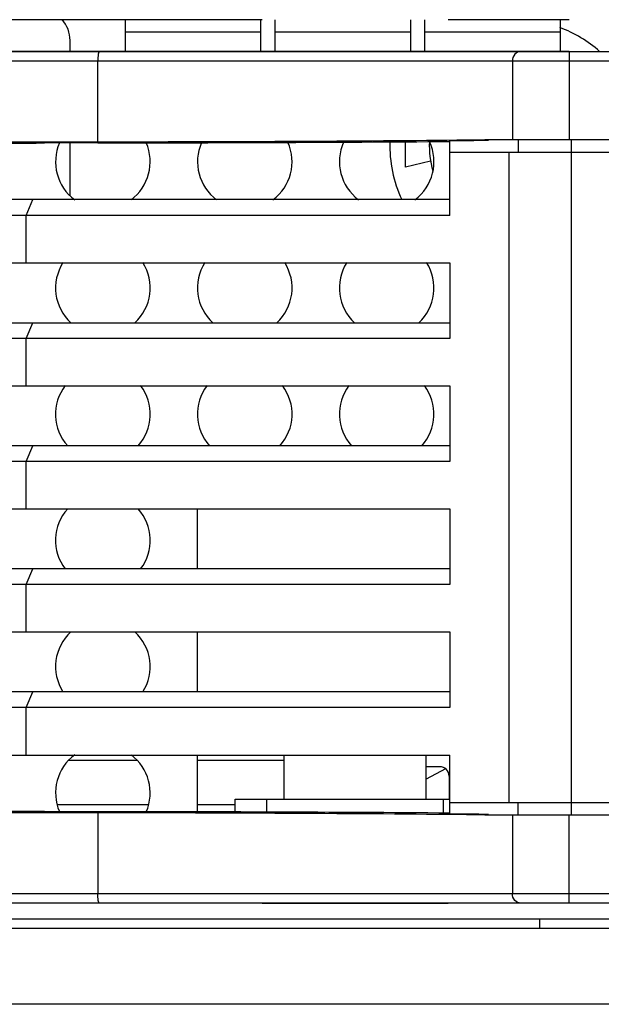
# Model space of a CAD drawing. Units: millimetres. Extents: x 0 to 205, y 87 to 212.
# Drawn here: x 85 to 86, y 143 to 145 of the extents above; entities that cross this region are included whole.
import ezdxf

# ---------------------------------------------------------------- set-up
doc = ezdxf.new("R2010")
doc.units = ezdxf.units.MM
doc.header["$MEASUREMENT"] = 0
for name, color, linetype, lineweight in [('1-2-17-12-02DXF_CONTINUOUS_LINE', 7, 'Continuous', 0), ('DH0-000-2125DXF_CONTINUOUS_LINE', 7, 'Continuous', 0), ('DH3-X0901-10DXF_CONTINUOUS_LINE', 7, 'Continuous', 0), ('DH3-Z40-1003DXF_CONTINUOUS_LINE', 7, 'Continuous', 0), ('DH3-Z40-1004DXF_CONTINUOUS_LINE', 7, 'Continuous', 0), ('DH3-Z40-2002DXF_CONTINUOUS_LINE', 7, 'Continuous', 0), ('DH3-Z464-110DXF_CONTINUOUS_LINE', 7, 'Continuous', 0), ('PCB-BAYTRAILDXF_CONTINUOUS_LINE', 7, 'Continuous', 0)]:
    doc.layers.add(name, color=color, linetype=linetype, lineweight=lineweight)

msp = doc.modelspace()

# ---------------------------------------------------------------- linework, layer by layer
at = {"layer": '1-2-17-12-02DXF_CONTINUOUS_LINE', "color": 18, "lineweight": 25, "true_color": 0x000000}
for p, q in [((85.0756, 143.8956), (84.9489, 143.8956)), ((85.3485, 143.8956), (85.1877, 143.8956)), ((85.6368, 143.8839), (85.6117, 143.8839)), ((85.6476, 143.8802), (85.6117, 143.8606)), ((85.6544, 143.8664), (85.6544, 143.8237)), ((84.9276, 143.8137), (85.0969, 143.8137)), ((85.1877, 143.8137), (85.2579, 143.8137))]:
    msp.add_line(p, q, dxfattribs=at)
msp.add_open_spline([(85.6544, 143.8664), (85.6544, 143.876), (85.6465, 143.8839), (85.6368, 143.8839)], degree=3, dxfattribs=at)
at = {"layer": 'DH0-000-2125DXF_CONTINUOUS_LINE', "color": 18, "lineweight": 25, "true_color": 0x000000}
for p, q in [((85.5737, 144.9948), (85.5737, 145.0419)), ((85.6201, 145.006), (85.5737, 144.9948))]:
    msp.add_line(p, q, dxfattribs=at)
msp.add_open_spline([(85.6177, 145.0418), (85.6169, 145.0236), (85.6191, 145.0053), (85.6244, 144.9878)], degree=3, dxfattribs=at)
at = {"layer": 'DH3-X0901-10DXF_CONTINUOUS_LINE', "color": 3, "lineweight": 25, "true_color": 0x00ff00}
for p, q in [((86.5065, 143.5839), (80.0571, 143.5839)), ((86.5065, 143.4435), (60.4822, 143.4435))]:
    msp.add_line(p, q, dxfattribs=at)
at = {"layer": 'DH3-Z40-1003DXF_CONTINUOUS_LINE', "color": 3, "lineweight": 25, "true_color": 0x00ff00}
for p, q in [((85.1877, 144.2506), (85.1877, 144.3617)), ((85.1877, 144.0225), (85.1877, 144.1336)), ((85.1877, 143.8001), (85.1877, 143.9055))]:
    msp.add_line(p, q, dxfattribs=at)
at = {"layer": 'DH3-Z40-1003DXF_CONTINUOUS_LINE', "color": 18, "lineweight": 25, "true_color": 0x000000}
for p, q in [((85.3485, 143.8237), (85.3485, 143.9055)), ((85.6117, 143.8237), (85.6117, 143.9055)), ((85.2579, 143.8237), (85.6556, 143.8237)), ((85.2579, 143.7999), (85.2579, 143.8237)), ((85.3164, 143.7997), (85.3164, 143.8237)), ((85.6439, 143.798), (85.6439, 143.8237))]:
    msp.add_line(p, q, dxfattribs=at)
at = {"layer": 'DH3-Z40-1003DXF_CONTINUOUS_LINE', "color": 3, "lineweight": 25, "true_color": 0x00ff00}
for points in [[(85.5908, 144.9345), (85.6244, 144.9594), (85.6357, 145.0045), (85.618, 145.0423)], [(84.9317, 145.0398), (84.9156, 145.0024), (84.9273, 144.9588), (84.96, 144.9345)], [(85.0645, 144.9345), (85.0973, 144.9589), (85.109, 145.0027), (85.0926, 145.0401)], [(85.1952, 145.0404), (85.1786, 145.0029), (85.1903, 144.9589), (85.2232, 144.9345)], [(85.3277, 144.9345), (85.3608, 144.9591), (85.3723, 145.0033), (85.3554, 145.0409)], [(85.4588, 145.0414), (85.4416, 145.0037), (85.4531, 144.9592), (85.4863, 144.9345)], [(84.9382, 144.818), (84.9155, 144.7822), (84.9216, 144.7353), (84.9528, 144.7066)], [(85.0717, 144.7066), (85.1029, 144.7353), (85.109, 144.7822), (85.0864, 144.818)], [(85.2013, 144.818), (85.1786, 144.7822), (85.1848, 144.7353), (85.216, 144.7066)], [(85.3349, 144.7066), (85.3661, 144.7353), (85.3722, 144.7822), (85.3495, 144.818)], [(85.4645, 144.818), (85.4418, 144.7822), (85.448, 144.7353), (85.4791, 144.7066)], [(85.598, 144.7066), (85.6292, 144.7353), (85.6354, 144.7822), (85.6127, 144.818)], [(84.9422, 144.59), (84.917, 144.5565), (84.9189, 144.5098), (84.947, 144.4785)], [(85.0775, 144.4785), (85.1056, 144.5098), (85.1076, 144.5565), (85.0823, 144.59)], [(85.2054, 144.59), (85.1801, 144.5565), (85.1821, 144.5098), (85.2101, 144.4785)], [(85.3407, 144.4785), (85.3687, 144.5098), (85.3707, 144.5565), (85.3454, 144.59)], [(85.4686, 144.59), (85.4433, 144.5565), (85.4453, 144.5098), (85.4733, 144.4785)], [(85.6039, 144.4785), (85.6319, 144.5098), (85.6339, 144.5565), (85.6086, 144.59)], [(84.947, 144.3618), (84.9189, 144.3306), (84.917, 144.2839), (84.9422, 144.2504)], [(85.0823, 144.2504), (85.1076, 144.2839), (85.1056, 144.3306), (85.0775, 144.3618)], [(84.9528, 144.1338), (84.9216, 144.1051), (84.9155, 144.0581), (84.9382, 144.0223)], [(85.0864, 144.0223), (85.109, 144.0581), (85.1029, 144.1051), (85.0717, 144.1338)], [(84.96, 143.9058), (84.9273, 143.8816), (84.9156, 143.838), (84.9317, 143.8006)], [(85.0926, 143.8002), (85.109, 143.8377), (85.0973, 143.8815), (85.0645, 143.9058)]]:
    msp.add_open_spline(points, degree=3, dxfattribs=at)
at = {"layer": 'DH3-Z40-1004DXF_CONTINUOUS_LINE', "color": 3, "lineweight": 25, "true_color": 0x00ff00}
for p, q in [((85.0538, 145.2682), (85.0538, 145.2097)), ((85.3047, 145.2682), (85.3047, 145.2097)), ((85.3316, 145.2097), (85.3316, 145.2682)), ((85.5825, 145.2682), (85.5825, 145.2097)), ((85.6094, 145.2097), (85.6094, 145.2682)), ((85.8602, 145.2682), (85.8602, 145.2097)), ((85.3047, 145.2451), (85.0538, 145.2451)), ((85.5825, 145.2451), (85.3316, 145.2451)), ((85.8602, 145.2451), (85.6094, 145.2451))]:
    msp.add_line(p, q, dxfattribs=at)
at = {"layer": 'DH3-Z40-2002DXF_CONTINUOUS_LINE', "color": 18, "lineweight": 25, "true_color": 0x000000}
for p, q in [((85.3076, 145.2682), (81.3258, 145.2682)), ((85.877, 145.2682), (85.6526, 145.2682)), ((81.2377, 145.2097), (85.877, 145.2097)), ((82.0944, 145.2095), (85.006, 145.2095)), ((85.006, 145.2095), (85.7874, 145.2094)), ((85.7874, 145.2094), (85.877, 145.2094)), ((85.877, 145.2094), (86.3835, 145.2094)), ((85.877, 145.2094), (85.877, 145.0459)), ((82.0977, 145.1919), (85.0027, 145.1919)), ((85.0027, 145.1919), (85.7716, 145.1918)), ((85.0027, 145.0419), (85.0027, 145.1919)), ((85.7716, 145.1918), (85.877, 145.1918)), ((85.7716, 145.1918), (85.7716, 145.0459)), ((85.877, 145.1918), (86.401, 145.1918)), ((85.6556, 144.9056), (85.6556, 145.0441)), ((85.7206, 145.0459), (85.7592, 145.0464)), ((85.7206, 145.0459), (86.401, 145.0459)), ((85.7592, 145.0464), (85.7716, 145.0466)), ((85.7825, 145.0459), (85.7825, 145.0225)), ((85.881, 143.7944), (85.881, 145.0459)), ((85.0028, 145.0398), (84.904, 145.0397)), ((85.6556, 145.0225), (86.401, 145.0225)), ((85.7652, 145.0225), (85.7652, 143.8178)), ((85.6556, 144.9348), (84.7936, 144.9348)), ((84.8702, 144.9056), (84.8822, 144.9348)), ((85.6556, 144.9056), (84.794, 144.9056)), ((84.8702, 144.8179), (84.8702, 144.9056)), ((84.759, 144.8179), (85.6556, 144.8179)), ((85.6556, 144.8179), (85.6556, 144.6775)), ((84.706, 144.7067), (85.6556, 144.7067)), ((84.8702, 144.6775), (84.8822, 144.7067)), ((84.8702, 144.6775), (84.692, 144.6775)), ((85.6556, 144.6775), (84.8702, 144.6775)), ((84.8702, 144.5898), (84.8702, 144.6775)), ((84.642, 144.5898), (85.6556, 144.5898)), ((85.6556, 144.5898), (85.6556, 144.4494)), ((85.6556, 144.4787), (84.5884, 144.4787)), ((84.8702, 144.4494), (84.8822, 144.4786)), ((84.8702, 144.4494), (84.5743, 144.4494)), ((85.6556, 144.4494), (84.8702, 144.4494)), ((84.8702, 144.3617), (84.8702, 144.4494)), ((84.5321, 144.3617), (85.6556, 144.3617)), ((85.6556, 144.3617), (85.6556, 144.2213)), ((85.6556, 144.2506), (84.4775, 144.2506)), ((84.8702, 144.2213), (84.8822, 144.2506)), ((84.8702, 144.2213), (84.46, 144.2213)), ((85.6556, 144.2213), (84.8702, 144.2213)), ((84.8702, 144.1336), (84.8702, 144.2213)), ((84.404, 144.1336), (85.6556, 144.1336)), ((85.6556, 144.1336), (85.6556, 143.9933)), ((85.6556, 144.0225), (84.245, 144.0225)), ((84.8702, 143.9933), (84.8822, 144.0225)), ((85.6556, 143.9933), (84.1676, 143.9933)), ((84.8702, 143.9055), (84.8702, 143.9933)), ((82.9287, 143.9055), (85.6556, 143.9055)), ((85.6556, 143.7963), (85.6556, 143.9055)), ((85.6556, 143.8178), (86.401, 143.8178)), ((85.7825, 143.7944), (85.7825, 143.8178)), ((85.0028, 143.8005), (84.904, 143.8007)), ((85.0027, 143.7984), (85.0027, 143.6484)), ((85.7206, 143.7944), (86.401, 143.7944)), ((85.7716, 143.7944), (85.7716, 143.6485)), ((85.877, 143.631), (85.877, 143.7944)), ((85.0027, 143.6484), (82.0977, 143.6484)), ((85.877, 143.6485), (85.0027, 143.6484)), ((86.401, 143.6485), (85.877, 143.6485)), ((85.3076, 143.6307), (81.3258, 143.6307)), ((85.006, 143.6309), (82.0944, 143.6309)), ((85.877, 143.631), (85.006, 143.6309)), ((85.3076, 143.6307), (85.6526, 143.6307)), ((85.877, 143.6307), (85.6526, 143.6307)), ((86.3835, 143.631), (85.877, 143.631))]:
    msp.add_line(p, q, dxfattribs=at)
for points, knots in [([(85.006, 145.2095), (85.0054, 145.2095), (85.0051, 145.2088), (85.0048, 145.2082), (85.0041, 145.2068), (85.0039, 145.2056), (85.0037, 145.2044), (85.003, 145.2005), (85.0027, 145.1961), (85.0027, 145.1919)], [0, 0, 0, 0, 1, 1, 1, 2, 2, 2, 3, 3, 3, 3]), ([(85.7874, 145.2094), (85.7833, 145.2094), (85.7791, 145.2074), (85.7762, 145.2042), (85.7731, 145.2009), (85.7716, 145.1962), (85.7716, 145.1918)], [0, 0, 0, 0, 1, 1, 1, 2, 2, 2, 2]), ([(85.006, 143.6309), (85.0054, 143.6309), (85.0051, 143.6316), (85.0048, 143.6322), (85.0041, 143.6336), (85.0039, 143.6348), (85.0037, 143.636), (85.003, 143.6399), (85.0027, 143.6443), (85.0027, 143.6484)], [0, 0, 0, 0, 1, 1, 1, 2, 2, 2, 3, 3, 3, 3]), ([(85.7874, 143.631), (85.7833, 143.631), (85.7791, 143.633), (85.7762, 143.6361), (85.7731, 143.6395), (85.7716, 143.6441), (85.7716, 143.6485)], [0, 0, 0, 0, 1, 1, 1, 2, 2, 2, 2])]:
    msp.add_open_spline(points, degree=3, knots=knots, dxfattribs=at)
for points in [[(82.0977, 145.0419), (83.0571, 145.0406), (84.0434, 145.0406), (85.0027, 145.0419)], [(85.0027, 145.0419), (85.286, 145.0423), (85.5431, 145.0437), (85.7206, 145.0459)], [(85.0028, 145.0398), (85.2204, 145.0401), (85.438, 145.041), (85.6556, 145.0425)], [(85.6556, 145.0441), (85.6794, 145.0443), (85.7033, 145.0446), (85.7271, 145.045)], [(84.7783, 145.0395), (84.8203, 145.0395), (84.8622, 145.0396), (84.904, 145.0397)], [(84.904, 143.8007), (84.8622, 143.8007), (84.8203, 143.8008), (84.7783, 143.8009)], [(85.0027, 143.7984), (84.0434, 143.7997), (83.0571, 143.7997), (82.0977, 143.7984)], [(85.7206, 143.7944), (85.5431, 143.7966), (85.286, 143.798), (85.0027, 143.7984)], [(85.6556, 143.7979), (85.438, 143.7994), (85.2204, 143.8003), (85.0028, 143.8005)], [(85.7271, 143.7954), (85.7033, 143.7957), (85.6794, 143.796), (85.6556, 143.7963)]]:
    msp.add_open_spline(points, degree=3, dxfattribs=at)
at = {"layer": 'DH3-Z464-110DXF_CONTINUOUS_LINE', "color": 18, "lineweight": 25, "true_color": 0x000000}
for p, q in [((85.9927, 143.6014), (85.8222, 143.6014)), ((85.8222, 143.6014), (85.8222, 143.5839))]:
    msp.add_line(p, q, dxfattribs=at)
at = {"layer": 'PCB-BAYTRAILDXF_CONTINUOUS_LINE', "color": 18, "lineweight": 25, "true_color": 0x000000}
for p, q in [((84.9514, 145.2095), (84.9514, 145.2296)), ((84.9514, 144.9423), (84.9514, 145.0397)), ((85.8222, 143.6014), (80.7051, 143.6014))]:
    msp.add_line(p, q, dxfattribs=at)
msp.add_open_spline([(84.9514, 145.2296), (84.9514, 145.2439), (84.9462, 145.2577), (84.9367, 145.2684)], degree=3, dxfattribs=at)
at = {"layer": 'PCB-BAYTRAILDXF_CONTINUOUS_LINE', "color": 40, "lineweight": 25, "true_color": 0xffbf00}
for points in [[(85.9334, 145.2094), (85.9118, 145.2285), (85.8869, 145.2434), (85.8599, 145.2535)], [(85.5446, 145.0417), (85.5434, 145.0048), (85.5509, 144.9682), (85.5666, 144.9348)]]:
    msp.add_open_spline(points, degree=3, dxfattribs=at)

doc.saveas('drawing.dxf')
